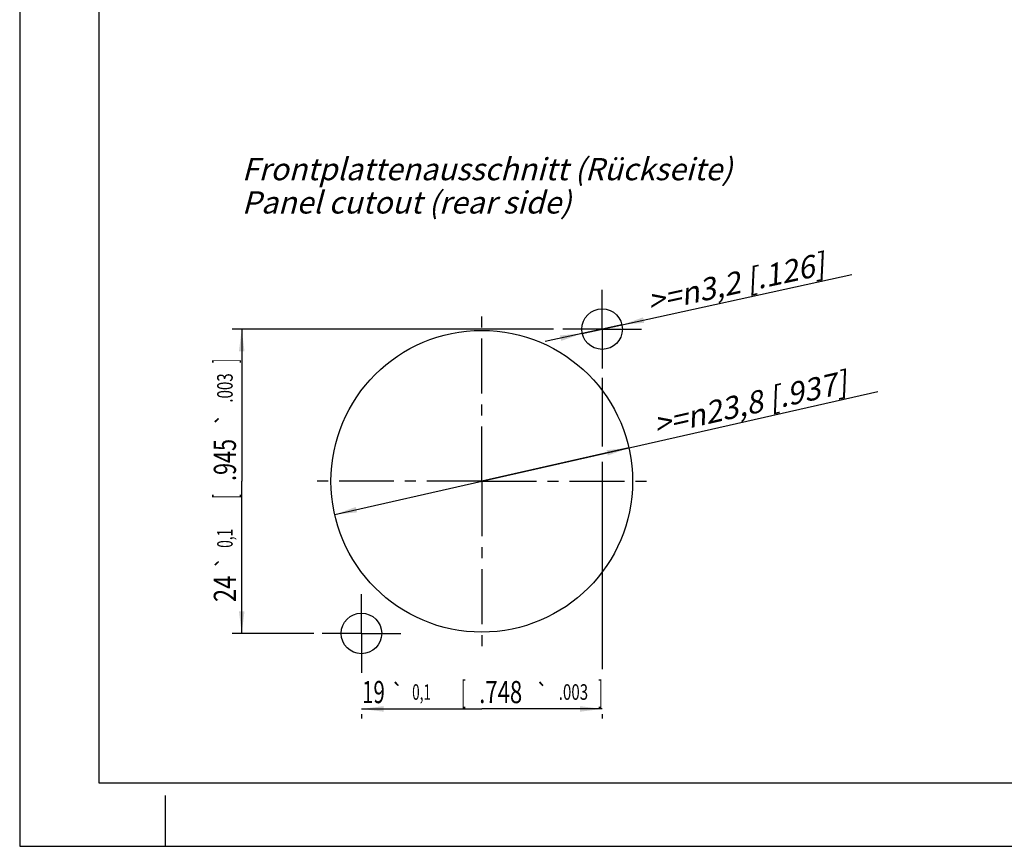
# Model space of a CAD drawing. Units: millimetres. Extents: x 0 to 420, y 0 to 297.
# Drawn here: x 0 to 155, y 0 to 130 of the extents above; entities that cross this region are included whole.
import ezdxf
from ezdxf.enums import TextEntityAlignment as Align

# ---------------------------------------------------------------- set-up
doc = ezdxf.new("R2010")
doc.units = ezdxf.units.MM
doc.header["$LTSCALE"] = 23.1
doc.linetypes.add('CENTER', pattern=[0.6, 0.375, -0.075, 0.075, -0.075])
doc.layers.get('0').update_dxf_attribs({"linetype": 'CONTINUOUS'})
doc.layers.add('BEZUGSACHSEN', color=7, linetype='CONTINUOUS')
doc.styles.get("Standard").update_dxf_attribs({"font": 'txt', "width": 0.7})
doc.styles.add('TEXTSTYLE_2', font='gdt', dxfattribs={"width": 0.7})
doc.dimstyles.new('DIMSTYLE_1', dxfattribs={"dimtxt": 3.5, "dimasz": 3.5, "dimexe": 1.5, "dimexo": 0, "dimtad": 1, "dimlfac": 0.5, "dimdsep": 46, "dimtxsty": 'STANDARD', "dimblk": '_FILLED', "dimblk1": '_FILLED', "dimblk2": '_FILLED', "dimcen": 0.09, "dimclrt": 5, "dimadec": 0, "dimazin": 0, "dimtp": 0.2, "dimtm": 0.2, "dimtfac": 1, "dimtmove": 0, "dimatfit": 2, "dimldrblk": '_FILLED', "dimfxl": 1, "dimtolj": 1, "dimarcsym": 0})
doc.dimstyles.new('DIMSTYLE_2', dxfattribs={"dimtxt": 3.5, "dimasz": 3.5, "dimexe": 1.5, "dimexo": 0, "dimtad": 1, "dimlfac": 0.5, "dimdsep": 46, "dimtxsty": 'STANDARD', "dimblk": '_FILLED', "dimblk1": '_FILLED', "dimblk2": '_FILLED', "dimcen": 0.09, "dimclrt": 5, "dimadec": 0, "dimazin": 0, "dimtp": 0.1, "dimtm": 0.1, "dimtfac": 1, "dimtmove": 0, "dimatfit": 2, "dimldrblk": '_FILLED', "dimfxl": 1, "dimtolj": 1, "dimarcsym": 0})
doc.dimstyles.new('DIMSTYLE_3', dxfattribs={"dimtxt": 3.5, "dimasz": 3.5, "dimexe": 1.5, "dimexo": 0, "dimgap": 0.875, "dimtad": 1, "dimlfac": 0.5, "dimdsep": 46, "dimtxsty": 'STANDARD', "dimblk": '_FILLED', "dimblk1": '_FILLED', "dimblk2": '_FILLED', "dimcen": 0.09, "dimclrt": 5, "dimadec": 0, "dimazin": 0, "dimtol": 1, "dimtp": 0.1, "dimtm": 0.1, "dimtfac": 1, "dimtofl": 0, "dimtmove": 0, "dimatfit": 3, "dimldrblk": '_FILLED', "dimfxl": 1, "dimtolj": 1, "dimarcsym": 0})

# ---------------------------------------------------------------- blocks, each defined once
blk = doc.blocks.new('_FILLED')
at = {"color": 0, "linetype": 'BYBLOCK'}
blk.add_solid([(0, 0), (-1, 0.125), (-1, -0.125)], dxfattribs=at)
blk = doc.blocks.new('*D0')
at = {"color": 2, "linetype": 'CONTINUOUS'}
for p, q in [((72.94, 57.58), (135.48, 71.74)), ((96.15, 62.84), (72.94, 57.58)), ((49.73, 52.33), (72.94, 57.58))]:
    blk.add_line(p, q, dxfattribs=at)
at = {"color": 2, "linetype": 'CONTINUOUS', "xscale": 3.5, "yscale": 3.5, "zscale": 3.5}
for p, rotation in [((96.15, 62.84), 12.7522224528), ((49.73, 52.33), 192.7522224528)]:
    blk.add_blockref('_FILLED', p, dxfattribs=dict(at, rotation=rotation))
at = {"color": 5, "linetype": 'CONTINUOUS', "insert": (99.72, 68.16), "char_height": 3.5, "width": 53.5, "attachment_point": 1, "rotation": 12.7522, "line_spacing_factor": 0.9}
blk.add_mtext('\\Q15.0;>=\\Fgdt;{\\Fgdt;n}\\Ftxt;23,8{\\Ftxt.shx;\\W1.000000;\\H3.500000; }[.937]', dxfattribs=at)
blk = doc.blocks.new('*D1')
at = {"color": 2, "linetype": 'CONTINUOUS'}
for p, q in [((91.94, 81.58), (131.36, 90.18)), ((91.94, 81.58), (82.95, 79.62)), ((88.81, 80.9), (91.94, 81.58)), ((95.07, 82.26), (91.94, 81.58))]:
    blk.add_line(p, q, dxfattribs=at)
at = {"color": 2, "linetype": 'CONTINUOUS', "xscale": 3.5, "yscale": 3.5, "zscale": 3.5}
for p, rotation in [((95.07, 82.26), 192.3036078763), ((88.81, 80.9), 12.3017137936)]:
    blk.add_blockref('_FILLED', p, dxfattribs=dict(at, rotation=rotation))
at = {"color": 5, "linetype": 'CONTINUOUS', "insert": (98.75, 87.58), "char_height": 3.5, "width": 48.625, "attachment_point": 1, "rotation": 12.303, "line_spacing_factor": 0.9}
blk.add_mtext('\\Q15.0;>=\\Fgdt;{\\Fgdt;n}\\Ftxt;3,2{\\Ftxt.shx;\\W1.000000;\\H3.500000; }[.126]', dxfattribs=at)
blk = doc.blocks.new('*D2')
at = {"color": 2, "linetype": 'CONTINUOUS'}
for p, q in [((91.94, 73.9), (91.94, 63.05)), ((91.94, 60.64), (91.94, 27.95)), ((53.94, 21.67), (72.94, 21.67)), ((53.94, 20.83), (53.94, 20.17)), ((91.94, 21.67), (72.94, 21.67)), ((91.94, 20.83), (91.94, 20.17))]:
    blk.add_line(p, q, dxfattribs=at)
at = {"color": 2, "linetype": 'CONTINUOUS', "xscale": 3.5, "yscale": 3.5, "zscale": 3.5, "rotation": 180}
blk.add_blockref('_FILLED', (53.94, 21.67), dxfattribs=at)
at = {"color": 2, "linetype": 'CONTINUOUS', "xscale": 3.5, "yscale": 3.5, "zscale": 3.5}
blk.add_blockref('_FILLED', (91.94, 21.67), dxfattribs=at)
at = {"color": 5, "linetype": 'CONTINUOUS', "oblique": 15}
for s, height, width, p in [('19', 3.5, 0.678571, (55.84, 22.58)), ('0,1', 2.45, 0.642857, (63.44, 23.11)), ('[', 3.5, 0.428571, (70.05, 22.58)), ('.748', 3.5, 0.732143, (75.93, 22.58)), ('.003', 2.45, 0.714286, (87.41, 23.11)), (']', 3.5, 0.428571, (91.66, 22.58))]:
    blk.add_text(s, height=height, dxfattribs=dict(at, width=width)).set_placement(p, align=Align.CENTER)
at = {"color": 5, "linetype": 'CONTINUOUS', "style": 'TEXTSTYLE_2', "oblique": 15}
for p in [(59.65, 23.11), (82.48, 23.11)]:
    blk.add_text('`', height=2.45, dxfattribs=at).set_placement(p, align=Align.CENTER)
blk = doc.blocks.new('*D3')
at = {"color": 2, "linetype": 'CONTINUOUS'}
for p, q in [((84.25, 81.58), (33.55, 81.58)), ((35.05, 81.58), (35.05, 57.58)), ((35.05, 33.58), (35.05, 57.58)), ((46.43, 33.58), (33.55, 33.58))]:
    blk.add_line(p, q, dxfattribs=at)
at = {"color": 2, "linetype": 'CONTINUOUS', "xscale": 3.5, "yscale": 3.5, "zscale": 3.5}
for p, rotation in [((35.05, 81.58), 90), ((35.05, 33.58), 270)]:
    blk.add_blockref('_FILLED', p, dxfattribs=dict(at, rotation=rotation))
at = {"color": 5, "linetype": 'CONTINUOUS', "oblique": 15}
for s, height, width, p in [(']', 3.5, 0.428571, (34.14, 76.55)), ('.003', 2.45, 0.714286, (33.62, 72.3)), ('.945', 3.5, 0.714286, (34.14, 60.94)), ('[', 3.5, 0.428571, (34.14, 55.19)), ('0,1', 2.45, 0.642857, (33.62, 48.58)), ('24', 3.5, 0.785714, (34.14, 40.61))]:
    blk.add_text(s, height=height, rotation=90, dxfattribs=dict(at, width=width)).set_placement(p, align=Align.CENTER)
at = {"color": 5, "linetype": 'CONTINUOUS', "style": 'TEXTSTYLE_2', "oblique": 15}
for p in [(33.62, 67.37), (33.62, 44.79)]:
    blk.add_text('`', height=2.45, rotation=90, dxfattribs=at).set_placement(p, align=Align.CENTER)

msp = doc.modelspace()

# ---------------------------------------------------------------- linework, layer by layer
at = {"color": 7, "linetype": 'CONTINUOUS'}
for p, q in [((0, 297), (0, 0)), ((12.5, 287), (12.5, 10)), ((12.5, 10), (410, 10)), ((23, 0), (23, 8)), ((0, 0), (420, 0))]:
    msp.add_line(p, q, dxfattribs=at)
at = {"layer": 'BEZUGSACHSEN', "color": 7, "linetype": 'CENTER'}
for p, q in [((91.9395, 81.5822), (91.9395, 87.7822)), ((72.9395, 57.5822), (72.9395, 84.3822)), ((91.9395, 81.5822), (85.7395, 81.5822)), ((91.9395, 81.5822), (91.9395, 75.3822)), ((91.9395, 81.5822), (98.1395, 81.5822)), ((72.9395, 57.5822), (46.1395, 57.5822)), ((72.9395, 57.5822), (72.9395, 30.7822)), ((72.9395, 57.5822), (99.7395, 57.5822)), ((53.9395, 33.5822), (53.9395, 39.7822)), ((53.9395, 33.5822), (47.7395, 33.5822)), ((53.9395, 33.5822), (60.1395, 33.5822)), ((53.9395, 33.5822), (53.9395, 27.3822))]:
    msp.add_line(p, q, dxfattribs=at)
at = {"layer": 'BEZUGSACHSEN', "color": 7, "linetype": 'CONTINUOUS'}
for centre, radius in [((91.9395, 81.5822), 3.2), ((72.9395, 57.5822), 23.8), ((53.9395, 33.5822), 3.2)]:
    msp.add_circle(centre, radius, dxfattribs=at)

# ---------------------------------------------------------------- texts
at = {"color": 5, "linetype": 'CONTINUOUS', "insert": (35.0618, 108.5683), "char_height": 3.5, "width": 117.425, "attachment_point": 1, "line_spacing_factor": 0.9}
msp.add_mtext('\\Q15.0;Frontplattenausschnitt (Rückseite)\\PPanel cutout (rear side)', dxfattribs=at)

# ---------------------------------------------------------------- dimensions: what is measured, and where the dimension line sits
at = {"color": 2, "linetype": 'CONTINUOUS'}
for p1, p2, dimstyle, picture, middle in [((95.066, 82.2641), (88.813, 80.9003), 'DIMSTYLE_2', '*D1', (114.9584, 89.3207)), ((96.1524, 62.8357), (49.7265, 52.3287), 'DIMSTYLE_1', '*D0', (117.5027, 70.3907))]:
    dim = msp.add_diameter_dim_2p(p1=p1, p2=p2, text='>=%%c<>', dimstyle=dimstyle, override={"dimpost": '<>'}, dxfattribs=at)
    dim.commit()
    dim.dimension.update_dxf_attribs({"geometry": picture, "text_midpoint": middle, "dimtype": 163})
for base, p1, p2, angle, picture, middle in [((35.0498, 33.5822), (84.2456, 81.5822), (46.4312, 33.5822), 270, '*D3', (35.0498, 57.5822)), ((53.9395, 21.6744), (91.9395, 73.9002), (53.9395, 20.1744), 180, '*D2', (72.9395, 21.6744))]:
    dim = msp.add_linear_dim(base=base, p1=p1, p2=p2, angle=angle, dimstyle='DIMSTYLE_3', dxfattribs=at)
    dim.commit()
    dim.dimension.update_dxf_attribs({"geometry": picture, "text_midpoint": middle, "dimtype": 160})

doc.saveas('drawing.dxf')
